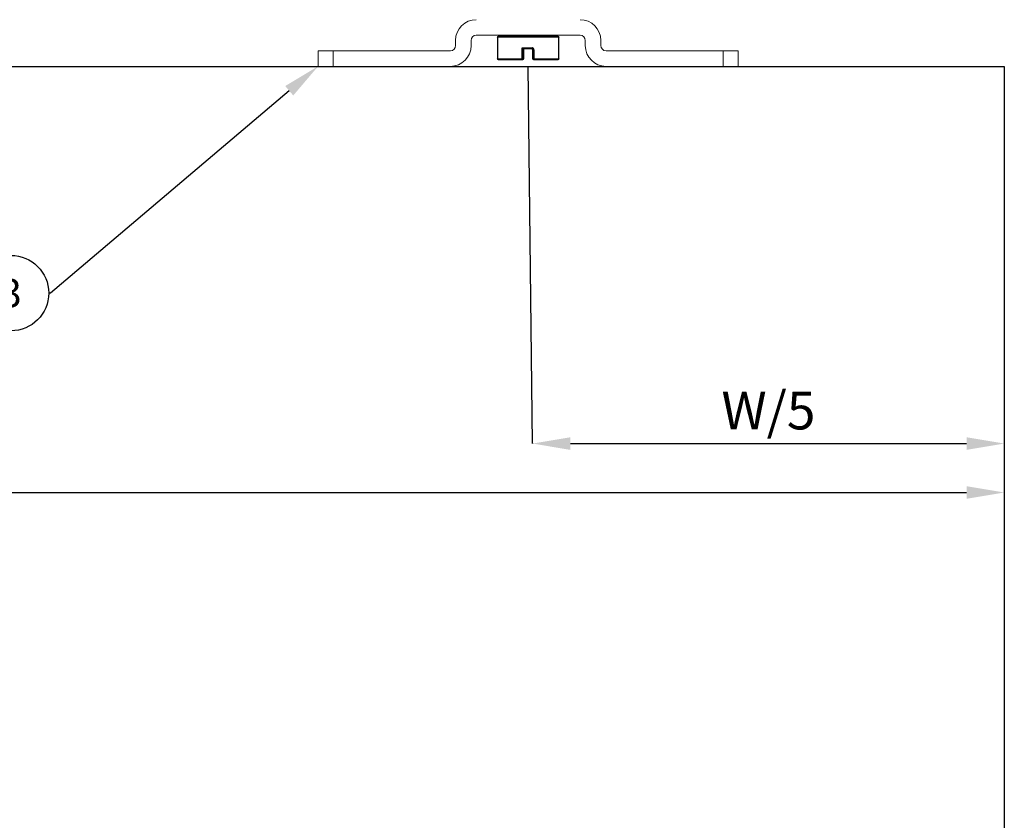
# Model space of a CAD drawing. Units: millimetres. Extents: x 86 to 1023, y 66 to 719.
# Drawn here: x 467 to 676, y 381 to 550 of the extents above; entities that cross this region are included whole.
import ezdxf
from ezdxf import colors
from ezdxf.entities.mleader import LeaderData, LeaderLine
from ezdxf.enums import TextEntityAlignment as Align
from ezdxf.math import Vec2, Vec3

# ---------------------------------------------------------------- set-up
doc = ezdxf.new("R2010")
doc.units = ezdxf.units.MM
doc.header["$PDSIZE"] = -1
doc.layers.add('Dimensions', color=7, linetype='Continuous')
doc.layers.add('Door', color=7, linetype='Continuous')
doc.layers.add('Helaform', color=7, linetype='Continuous', lineweight=15)
doc.styles.add('SLDTEXTSTYLE0', font='TXT', dxfattribs={"width": 0.605})
doc.dimstyles.new('SLDDIMSTYLE0', dxfattribs={"dimtxt": 8, "dimasz": 8, "dimexe": 0, "dimexo": 0.0625, "dimgap": 3, "dimtad": 1, "dimrnd": 0.5, "dimzin": 12, "dimdsep": 46, "dimtxsty": 'SLDTEXTSTYLE0', "dimcen": 0.09, "dimadec": 0, "dimazin": 3, "dimtfac": 1, "dimtofl": 0, "dimtmove": 0, "dimatfit": 3, "dimfxl": 1, "dimfrac": 2, "dimtolj": 1, "dimtzin": 12, "dimarcsym": 0})

# ---------------------------------------------------------------- blocks, each defined once
blk = doc.blocks.new('*D21')
at = {"layer": 'Defpoints', "color": 0, "transparency": 16777216}
for p in [(175.11, 540.55), (676.11, 540.55), (676.11, 450.17)]:
    blk.add_point(p, dxfattribs=at)
at = {"layer": 'Dimensions', "color": 0, "lineweight": -2, "transparency": 16777216}
for p, q in [((175.11, 540.48), (175.11, 450.17)), ((676.11, 540.48), (676.11, 450.17)), ((183.11, 450.17), (668.11, 450.17))]:
    blk.add_line(p, q, dxfattribs=at)
at = {"layer": 'Dimensions', "color": 0, "transparency": 16777216}
for points in [[(183.11, 451.51), (183.11, 448.84), (175.11, 450.17)], [(668.11, 451.51), (668.11, 448.84), (676.11, 450.17)]]:
    blk.add_solid(points, dxfattribs=at)
at = {"layer": 'Dimensions', "color": 0, "transparency": 16777216, "insert": (425.61, 457.17), "char_height": 8, "attachment_point": 5, "style": 'SLDTEXTSTYLE0'}
blk.add_mtext('\\A1;W', dxfattribs=at)
blk = doc.blocks.new('*D22')
at = {"layer": 'Defpoints', "color": 0, "transparency": 16777216}
for p in [(576.11, 460.55), (676.11, 460.55), (676.11, 460.55)]:
    blk.add_point(p, dxfattribs=at)
at = {"layer": 'Dimensions', "color": 0, "lineweight": -2, "transparency": 16777216}
for p, q in [((576.11, 460.61), (576.11, 460.55)), ((584.11, 460.55), (668.11, 460.55)), ((676.11, 460.61), (676.11, 460.55))]:
    blk.add_line(p, q, dxfattribs=at)
at = {"layer": 'Dimensions', "color": 0, "transparency": 16777216}
for points in [[(584.11, 461.88), (584.11, 459.21), (576.11, 460.55)], [(668.11, 461.88), (668.11, 459.21), (676.11, 460.55)]]:
    blk.add_solid(points, dxfattribs=at)
at = {"layer": 'Dimensions', "color": 0, "transparency": 16777216, "insert": (626.11, 467.55), "char_height": 8, "attachment_point": 5, "style": 'SLDTEXTSTYLE0'}
blk.add_mtext('\\A1;W/5', dxfattribs=at)
blk = doc.blocks.new('_TagCircle')
at = {"color": 0, "linetype": 'ByBlock', "lineweight": -2, "transparency": 16777216}
blk.add_circle((0, 0), 4, dxfattribs=at)
at = {"layer": 'Helaform', "color": 0, "transparency": 16777216}
blk.add_attdef('TAGNUMBER', text='', height=3, dxfattribs=at).set_placement((0, -1.5), align=Align.CENTER)
blk = doc.blocks.new('20041 Hanger (side)')
at = {"layer": 'Helaform', "linetype": 'Continuous', "lineweight": 15}
for p, q in [((-15.4, -43.4), (-15.4, -44.5)), ((-12.1, -44.5), (-12.1, -43.4)), ((-11, -42.3), (11, -42.3)), ((12.1, -43.4), (12.1, -44.5)), ((15.4, -44.5), (15.4, -43.4)), ((-44.55, -48.9), (-44.55, -45.6)), ((-41.31, -45.6), (-44.55, -45.6)), ((-16.5, -45.6), (-41.31, -45.6)), ((-41.31, -48.9), (-41.31, -45.6)), ((41.31, -45.6), (16.5, -45.6)), ((41.31, -48.9), (41.31, -45.6)), ((41.31, -45.6), (44.55, -45.6)), ((44.55, -45.6), (44.55, -48.9)), ((-41.31, -48.9), (-44.55, -48.9)), ((-41.31, -48.9), (-16.5, -48.9)), ((16.5, -48.9), (41.31, -48.9)), ((41.31, -48.9), (44.55, -48.9))]:
    blk.add_line(p, q, dxfattribs=at)
at = {"layer": 'Helaform', "linetype": 'Continuous', "lineweight": 25}
for p, q in [((-6.5, -47.3), (-6.5, -42.7)), ((-6.5, -42.7), (6.5, -42.7)), ((6.3, -42.5), (-6.3, -42.5)), ((3.4, -42.3), (-3.4, -42.3)), ((6.5, -42.7), (6.5, -47.3)), ((-1.23, -45.4), (-1.23, -47.3)), ((-1.23, -45.4), (-0.99, -45.4)), ((-0.99, -47.3), (-0.99, -45.4)), ((1.25, -45), (-0.82, -45)), ((-0.79, -45.2), (1.01, -45.2)), ((0.99, -47.3), (0.99, -45.2)), ((1.01, -45.2), (1.01, -47.3)), ((1.25, -47.3), (1.25, -45)), ((-1.23, -47.3), (-6.5, -47.3)), ((-6.3, -47.5), (-1.19, -47.5)), ((-1.23, -47.3), (-0.99, -47.3)), ((1.01, -47.3), (0.99, -47.3)), ((1.25, -47.3), (1.01, -47.3)), ((1.19, -47.5), (1.21, -47.5)), ((1.21, -47.5), (6.3, -47.5)), ((6.5, -47.3), (1.25, -47.3))]:
    blk.add_line(p, q, dxfattribs=at)
at = {"layer": 'Helaform', "linetype": 'Continuous', "lineweight": 15}
for centre, radius, start, end in [((-11, -43.4), 4.4, 90, 180), ((11, -43.4), 4.4, 0, 90), ((-11, -43.4), 1.1, 90, 180), ((11, -43.4), 1.1, 0, 90), ((-16.5, -44.5), 1.1, 270, 0), ((-16.5, -44.5), 4.4, 270, 0), ((16.5, -44.5), 4.4, 180, 270), ((16.5, -44.5), 1.1, 180, 270)]:
    blk.add_arc(centre, radius, start, end, dxfattribs=at)
at = {"layer": 'Helaform', "linetype": 'Continuous', "lineweight": 25}
for centre, radius, start, end in [((-6.3, -42.7), 0.2, 90, 180), ((-3.6, -42.3), 0.2, 270, 0), ((3.6, -42.3), 0.2, 180, 270), ((6.3, -42.7), 0.2, 0, 90), ((-0.42, -45.05), 0.403, 172.7041, 201.6408), ((-6.3, -47.3), 0.2, 180, 270), ((-0.95, -47.35), 0.286, 169.9089, 211.5344), ((-1.19, -47.3), 0.2, 270, 0), ((1.19, -47.3), 0.2, 180, 270), ((1.21, -47.3), 0.2, 180, 269.9999), ((0.97, -47.35), 0.284, 328.1305, 10.1758), ((6.3, -47.3), 0.2, 270, 0)]:
    blk.add_arc(centre, radius, start, end, dxfattribs=at)
for points, knots in [([(-1.23, -45.4), (-1.23, -45.37), (-1.23, -45.32), (-1.2, -45.25), (-1.17, -45.19), (-1.13, -45.13), (-1.08, -45.09), (-1.02, -45.05), (-0.96, -45.02), (-0.89, -45), (-0.84, -45), (-0.82, -45)], [0, 0, 0, 0, 0.130272, 0.236719, 0.343185, 0.451733, 0.560305, 0.669876, 0.779461, 0.889729, 1, 1, 1, 1]), ([(-0.79, -45.2), (-0.8, -45.2), (-0.83, -45.2), (-0.86, -45.21), (-0.89, -45.22), (-0.92, -45.24), (-0.94, -45.27), (-0.96, -45.29), (-0.98, -45.33), (-0.99, -45.36), (-0.99, -45.39), (-0.99, -45.4)], [0, 0, 0, 0, 0.108182, 0.219364, 0.327648, 0.438898, 0.546303, 0.656833, 0.761729, 0.869941, 1, 1, 1, 1]), ([(1.25, -45), (1.24, -45), (1.23, -45.01), (1.21, -45.04), (1.17, -45.07), (1.14, -45.1), (1.1, -45.13), (1.08, -45.16), (1.05, -45.18), (1.03, -45.19), (1.02, -45.2), (1.01, -45.2), (1.01, -45.2)], [0, 0, 0, 0, 0.007482, 0.131029, 0.256498, 0.389441, 0.525784, 0.622512, 0.7217, 0.860222, 0.92895, 1, 1, 1, 1])]:
    blk.add_open_spline(points, degree=3, knots=knots, dxfattribs=at)

msp = doc.modelspace()

# ---------------------------------------------------------------- linework, layer by layer
at = {"layer": 'Dimensions'}
msp.add_line((576.11, 460.547), (575.174, 540.541), dxfattribs=at)
at = {"layer": 'Door'}
for p, q in [((175.11, 540.547), (676.11, 540.547)), ((676.11, 540.547), (676.11, 240.547))]:
    msp.add_line(p, q, dxfattribs=at)

# ---------------------------------------------------------------- block references
at = {"layer": 'Dimensions', "xscale": -1}
msp.add_blockref('20041 Hanger (side)', (575.174, 589.441), dxfattribs=at)

# ---------------------------------------------------------------- dimensions: what is measured, and where the dimension line sits
at = {"layer": 'Dimensions'}
for base, p1, p2, text, picture, middle in [((676.11, 450.175), (175.11, 540.547), (676.11, 540.547), 'W', '*D21', (425.61, 457.175)), ((676.11, 460.547), (576.11, 460.547), (676.11, 460.547), 'W/5', '*D22', (626.11, 467.547))]:
    dim = msp.add_linear_dim(base=base, p1=p1, p2=p2, text=text, dimstyle='SLDDIMSTYLE0', dxfattribs=at)
    dim.commit()
    dim.dimension.update_dxf_attribs({"geometry": picture, "text_midpoint": middle})

# ---------------------------------------------------------------- leaders
at = {"layer": 'Helaform'}
ml = msp.add_multileader_block('Standard', dxfattribs=at)
ml.set_content('_TagCircle', color=256, scale=2)
ml.set_attribute('TAGNUMBER', '3', width=0)
ml.set_leader_properties()
ml.build(insert=Vec2(0, 0))
ml.multileader.update_dxf_attribs({"text_left_attachment_type": 6, "text_right_attachment_type": 6, "text_top_attachment_type": 10, "dogleg_length": 0.36, "arrow_head_size": 8})
ctx = ml.context
ctx.base_point, ctx.char_height, ctx.arrow_head_size, ctx.plane_origin = Vec3(457.53, 492.457), 8, 8, Vec3(530.624, 540.541)
ctx.left_attachment, ctx.right_attachment, ctx.bottom_attachment = 6, 6, 10
notes = []
notes.append((ctx, [(0, (1, 1, 0), (473.89, 492.457), (-1, 0), 0.36, [(0, [(530.624, 540.541)], 0, [])])]))
ctx.block.insert = Vec3(465.53, 492.457)
for ctx, leaders in notes:
    for number, flags, end, landing, length, lines in leaders:
        leader = LeaderData()
        leader.index, (leader.has_last_leader_line, leader.has_dogleg_vector, leader.attachment_direction) = number, flags
        leader.last_leader_point, leader.dogleg_vector, leader.dogleg_length = Vec3(end), Vec3(landing), length
        for number, points, colour, breaks in lines:
            line = LeaderLine()
            line.index, line.vertices, line.color, line.breaks = number, Vec3.list(points), colors.encode_raw_color(colour), breaks
            leader.lines.append(line)
        ctx.leaders.append(leader)

doc.saveas('drawing.dxf')
